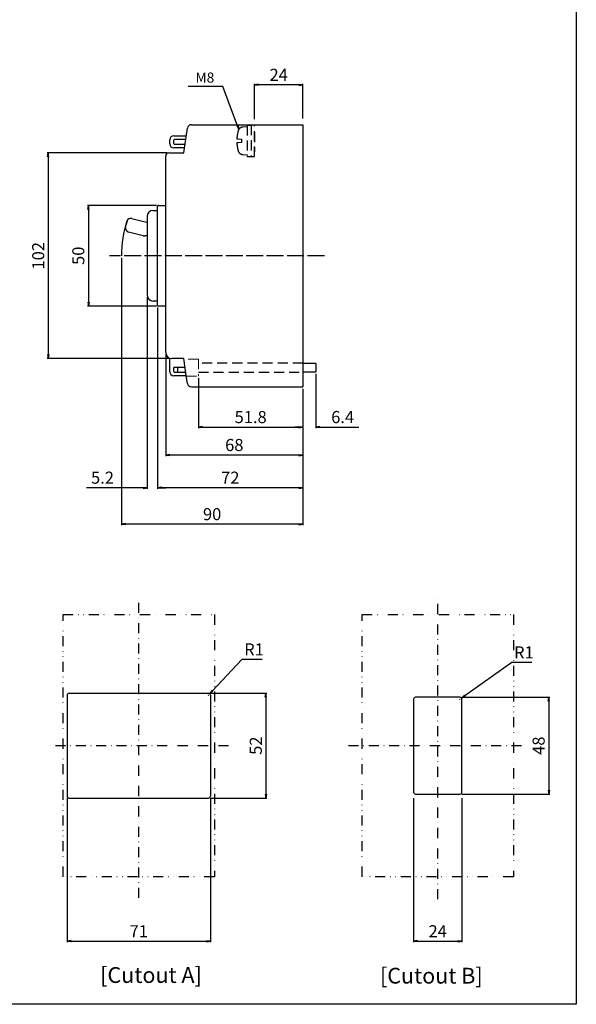
# Model space of a CAD drawing. Extents: x 0 to 525, y 0 to 742.
# Drawn here: x 249 to 525, y 0 to 488 of the extents above; entities that cross this region are included whole.
import ezdxf

# ---------------------------------------------------------------- set-up
doc = ezdxf.new("R2010")
doc.units = 0
doc.header["$LTSCALE"] = 10
doc.header["$MEASUREMENT"] = 0
for name, pattern in [('CONTINOUS', [0]), ('DASHDOT', [1, 0.5, -0.25, 0, -0.25]), ('DIVIDE', [1.25, 0.5, -0.25, 0, -0.25, 0, -0.25]), ('HIDDENX2', [0.75, 0.5, -0.25])]:
    doc.linetypes.add(name, pattern=pattern)
doc.layers.get('DEFPOINTS').update_dxf_attribs({"linetype": 'CONTINUOUS'})
for name, color, linetype in [('10', 4, 'CONTINOUS'), ('11', 1, 'CONTINOUS'), ('12', 3, 'CONTINOUS'), ('16', 6, 'DASHDOT'), ('18', 5, 'DIVIDE'), ('24', 7, 'CONTINOUS'), ('240', 7, 'CONTINUOUS'), ('30', 9, 'CONTINUOUS')]:
    doc.layers.add(name, color=color, linetype=linetype)
doc.styles.add('SLDTEXTSTYLE0', font='MS UI Gothic.ttf')
doc.styles.get("Standard").update_dxf_attribs({"font": 'txt.shx', "bigfont": 'bigfont.shx'})
doc.styles.add('STANDARD1', font='MONOTXT', dxfattribs={"bigfont": 'BIGFONT'})
doc.dimstyles.get("Standard").update_dxf_attribs({"dimtxt": 6, "dimasz": 2, "dimexe": 0.5, "dimexo": 1, "dimgap": 2, "dimtad": 3, "dimtoh": 1, "dimdec": 1, "dimzin": 12, "dimdsep": 46, "dimtxsty": 'STANDARD', "dimblk": 'OPEN', "dimcen": 0.09, "dimadec": 0, "dimazin": 0, "dimtfac": 1, "dimtdec": 1, "dimtofl": 0, "dimtmove": 0, "dimatfit": 3, "dimldrblk": 'OPEN', "dimfxl": 1, "dimtolj": 1, "dimtzin": 0, "dimarcsym": 0})
doc.dimstyles.new('STANDARD1', dxfattribs={"dimtxt": 6, "dimasz": 2, "dimexe": 0.5, "dimexo": 3, "dimgap": 2, "dimtad": 3, "dimdec": 8, "dimzin": 12, "dimdsep": 46, "dimtxsty": 'STANDARD', "dimblk": 'OPEN', "dimcen": 0.09, "dimadec": 0, "dimazin": 0, "dimtfac": 1, "dimtdec": 8, "dimtmove": 0, "dimatfit": 2, "dimldrblk": 'OPEN', "dimfxl": 1, "dimtolj": 1, "dimtzin": 0, "dimarcsym": 0})

# ---------------------------------------------------------------- blocks, each defined once
blk = doc.blocks.new('_OPEN')
at = {"layer": '30', "color": 0, "linetype": 'Continuous'}
for p, q in [((-1, 0.166667), (0, 0)), ((-1, -0.166667), (0, 0)), ((0, 0), (-1, 0))]:
    blk.add_line(p, q, dxfattribs=at)
blk = doc.blocks.new('*D9')
at = {"layer": '30', "color": 0, "linetype": 'Continuous', "lineweight": -2, "transparency": 16777216}
for p, q in [((343.6, 154.27), (371.62, 154.27)), ((371.12, 152.27), (371.12, 104.27)), ((343.6, 102.27), (371.62, 102.27))]:
    blk.add_line(p, q, dxfattribs=at)
at = {"layer": 'DEFPOINTS', "color": 0, "linetype": 'Continuous', "transparency": 16777216}
for p in [(342.6, 154.27), (342.6, 102.27), (371.12, 102.27)]:
    blk.add_point(p, dxfattribs=at)
at = {"layer": '30', "color": 0, "linetype": 'Continuous', "lineweight": -2, "transparency": 16777216, "xscale": 2, "yscale": 2, "zscale": 2}
for p, rotation in [((371.12, 154.27), 90), ((371.12, 102.27), 270)]:
    blk.add_blockref('_OPEN', p, dxfattribs=dict(at, rotation=rotation))
at = {"layer": '30', "color": 0, "linetype": 'Continuous', "transparency": 16777216, "insert": (366.12, 128.27), "char_height": 6, "attachment_point": 5, "rotation": 90}
blk.add_mtext('\\A1;52', dxfattribs=at)
blk = doc.blocks.new('*D8')
at = {"layer": '30', "color": 0, "linetype": 'Continuous', "lineweight": -2, "transparency": 16777216}
for p, q in [((359.24, 171.02), (344.66, 155.54)), ((369.24, 171.02), (359.24, 171.02)), ((342.51, 153.36), (342.69, 153.36)), ((342.6, 153.27), (342.6, 153.45))]:
    blk.add_line(p, q, dxfattribs=at)
at = {"layer": 'DEFPOINTS', "color": 0, "linetype": 'Continuous', "transparency": 16777216}
for p in [(342.6, 153.36), (343.29, 154.08)]:
    blk.add_point(p, dxfattribs=at)
at = {"layer": '30', "color": 0, "linetype": 'Continuous', "lineweight": -2, "transparency": 16777216, "xscale": 2, "yscale": 2, "zscale": 2, "rotation": 226.7016432646756}
blk.add_blockref('_OPEN', (343.29, 154.08), dxfattribs=at)
at = {"layer": '30', "color": 0, "linetype": 'Continuous', "transparency": 16777216, "insert": (365.24, 176.02), "char_height": 6, "attachment_point": 5}
blk.add_mtext('\\A1;R1', dxfattribs=at)
blk = doc.blocks.new('*D23')
at = {"layer": '30', "color": 0, "linetype": 'Continuous', "lineweight": -2, "transparency": 16777216}
for p, q in [((468.3, 152.27), (511.82, 152.27)), ((511.32, 150.27), (511.32, 106.27)), ((468.3, 104.27), (511.82, 104.27))]:
    blk.add_line(p, q, dxfattribs=at)
at = {"layer": 'DEFPOINTS', "color": 0, "linetype": 'Continuous', "transparency": 16777216}
for p in [(467.3, 152.27), (467.3, 104.27), (511.32, 104.27)]:
    blk.add_point(p, dxfattribs=at)
at = {"layer": '30', "color": 0, "linetype": 'Continuous', "lineweight": -2, "transparency": 16777216, "xscale": 2, "yscale": 2, "zscale": 2}
for p, rotation in [((511.32, 152.27), 90), ((511.32, 104.27), 270)]:
    blk.add_blockref('_OPEN', p, dxfattribs=dict(at, rotation=rotation))
at = {"layer": '30', "color": 0, "linetype": 'Continuous', "transparency": 16777216, "insert": (506.32, 128.27), "char_height": 6, "attachment_point": 5, "rotation": 90}
blk.add_mtext('\\A1;48', dxfattribs=at)
blk = doc.blocks.new('*D24')
at = {"layer": '30', "color": 0, "linetype": 'Continuous', "lineweight": -2, "transparency": 16777216}
for p, q in [((444.3, 102.27), (444.3, 30.75)), ((468.3, 102.27), (468.3, 30.75)), ((446.3, 31.25), (466.3, 31.25))]:
    blk.add_line(p, q, dxfattribs=at)
at = {"layer": 'DEFPOINTS', "color": 0, "linetype": 'Continuous', "transparency": 16777216}
for p in [(444.3, 103.27), (468.3, 103.27), (468.3, 31.25)]:
    blk.add_point(p, dxfattribs=at)
at = {"layer": '30', "color": 0, "linetype": 'Continuous', "lineweight": -2, "transparency": 16777216, "xscale": 2, "yscale": 2, "zscale": 2, "rotation": 180}
blk.add_blockref('_OPEN', (444.3, 31.25), dxfattribs=at)
at = {"layer": '30', "color": 0, "linetype": 'Continuous', "lineweight": -2, "transparency": 16777216, "xscale": 2, "yscale": 2, "zscale": 2}
blk.add_blockref('_OPEN', (468.3, 31.25), dxfattribs=at)
at = {"layer": '30', "color": 0, "linetype": 'Continuous', "transparency": 16777216, "insert": (456.3, 36.25), "char_height": 6, "attachment_point": 5}
blk.add_mtext('\\A1;24', dxfattribs=at)
blk = doc.blocks.new('*D25')
at = {"layer": '30', "color": 0, "linetype": 'Continuous', "lineweight": -2, "transparency": 16777216}
for p, q in [((493.01, 169.52), (469.75, 153)), ((503.01, 169.52), (493.01, 169.52)), ((467.21, 151.27), (467.39, 151.27)), ((467.3, 151.18), (467.3, 151.36))]:
    blk.add_line(p, q, dxfattribs=at)
at = {"layer": 'DEFPOINTS', "color": 0, "linetype": 'Continuous', "transparency": 16777216}
for p in [(468.12, 151.85), (467.3, 151.27)]:
    blk.add_point(p, dxfattribs=at)
at = {"layer": '30', "color": 0, "linetype": 'Continuous', "lineweight": -2, "transparency": 16777216, "xscale": 2, "yscale": 2, "zscale": 2, "rotation": 215.3702723254959}
blk.add_blockref('_OPEN', (468.12, 151.85), dxfattribs=at)
at = {"layer": '30', "color": 0, "linetype": 'Continuous', "transparency": 16777216, "insert": (499.01, 174.52), "char_height": 6, "attachment_point": 5}
blk.add_mtext('\\A1;R1', dxfattribs=at)
blk = doc.blocks.new('*D128')
at = {"layer": '30', "color": 0, "lineweight": -2, "transparency": 16777216}
for p, q in [((337.67, 310.5), (337.67, 285.75)), ((389.47, 305.25), (389.47, 285.75)), ((339.67, 286.25), (387.47, 286.25))]:
    blk.add_line(p, q, dxfattribs=at)
at = {"layer": 'DEFPOINTS', "color": 0, "transparency": 16777216}
for p in [(337.67, 311.5), (389.47, 306.25), (389.47, 286.25)]:
    blk.add_point(p, dxfattribs=at)
at = {"layer": '30', "color": 0, "lineweight": -2, "transparency": 16777216, "xscale": 2, "yscale": 2, "zscale": 2, "rotation": 180}
blk.add_blockref('_OPEN', (337.67, 286.25), dxfattribs=at)
at = {"layer": '30', "color": 0, "lineweight": -2, "transparency": 16777216, "xscale": 2, "yscale": 2, "zscale": 2}
blk.add_blockref('_OPEN', (389.47, 286.25), dxfattribs=at)
at = {"layer": '30', "color": 0, "transparency": 16777216, "insert": (363.57, 294.25), "char_height": 6, "attachment_point": 2}
blk.add_mtext('\\A1;51.8', dxfattribs=at)
blk = doc.blocks.new('*D129')
at = {"layer": '30', "color": 0, "lineweight": -2, "transparency": 16777216}
for p, q in [((365.47, 439.05), (365.47, 456.5)), ((387.47, 456), (367.47, 456)), ((389.47, 439.25), (389.47, 456.5))]:
    blk.add_line(p, q, dxfattribs=at)
at = {"layer": 'DEFPOINTS', "color": 0, "transparency": 16777216}
for p in [(365.47, 456), (365.47, 436.05), (389.47, 436.25)]:
    blk.add_point(p, dxfattribs=at)
at = {"layer": '30', "color": 0, "lineweight": -2, "transparency": 16777216, "xscale": 2, "yscale": 2, "zscale": 2, "rotation": 180}
blk.add_blockref('_OPEN', (365.47, 456), dxfattribs=at)
at = {"layer": '30', "color": 0, "lineweight": -2, "transparency": 16777216, "xscale": 2, "yscale": 2, "zscale": 2}
blk.add_blockref('_OPEN', (389.47, 456), dxfattribs=at)
at = {"layer": '30', "color": 0, "transparency": 16777216, "insert": (377.47, 464), "char_height": 6, "attachment_point": 2}
blk.add_mtext('\\A1;24', dxfattribs=at)
blk = doc.blocks.new('*D131')
at = {"layer": '30', "color": 0, "lineweight": -2, "transparency": 16777216}
for p, q in [((395.87, 312.75), (395.87, 285.75)), ((389.47, 305.25), (389.47, 285.75)), ((387.47, 286.25), (385.47, 286.25)), ((397.87, 286.25), (417.18, 286.25))]:
    blk.add_line(p, q, dxfattribs=at)
at = {"layer": 'DEFPOINTS', "color": 0, "transparency": 16777216}
for p in [(395.87, 313.75), (389.47, 306.25), (395.87, 286.25)]:
    blk.add_point(p, dxfattribs=at)
at = {"layer": '30', "color": 0, "lineweight": -2, "transparency": 16777216, "xscale": 2, "yscale": 2, "zscale": 2}
blk.add_blockref('_OPEN', (389.47, 286.25), dxfattribs=at)
at = {"layer": '30', "color": 0, "lineweight": -2, "transparency": 16777216, "xscale": 2, "yscale": 2, "zscale": 2, "rotation": 180}
blk.add_blockref('_OPEN', (395.87, 286.25), dxfattribs=at)
at = {"layer": '30', "color": 0, "transparency": 16777216, "insert": (409.18, 294.25), "char_height": 6, "attachment_point": 2}
blk.add_mtext('\\A1;6.4', dxfattribs=at)
blk = doc.blocks.new('*D132')
at = {"layer": '30', "color": 0, "lineweight": -2, "transparency": 16777216}
for p, q in [((316.87, 396.25), (282.63, 396.25)), ((283.13, 394.25), (283.13, 348.25)), ((316.87, 346.25), (282.63, 346.25))]:
    blk.add_line(p, q, dxfattribs=at)
at = {"layer": 'DEFPOINTS', "color": 0, "transparency": 16777216}
for p in [(317.87, 396.25), (283.13, 346.25), (317.87, 346.25)]:
    blk.add_point(p, dxfattribs=at)
at = {"layer": '30', "color": 0, "lineweight": -2, "transparency": 16777216, "xscale": 2, "yscale": 2, "zscale": 2}
for p, rotation in [((283.13, 396.25), 90), ((283.13, 346.25), 270)]:
    blk.add_blockref('_OPEN', p, dxfattribs=dict(at, rotation=rotation))
at = {"layer": '30', "color": 0, "transparency": 16777216, "insert": (275.13, 371.25), "char_height": 6, "attachment_point": 2, "rotation": 90}
blk.add_mtext('\\A1;50', dxfattribs=at)
blk = doc.blocks.new('*D133')
at = {"layer": '30', "color": 0, "lineweight": -2, "transparency": 16777216}
for p, q in [((321.47, 322.35), (321.47, 271.9)), ((389.47, 305.25), (389.47, 271.9)), ((387.47, 272.4), (323.47, 272.4))]:
    blk.add_line(p, q, dxfattribs=at)
at = {"layer": 'DEFPOINTS', "color": 0, "transparency": 16777216}
for p in [(321.47, 323.35), (389.47, 306.25), (321.47, 272.4)]:
    blk.add_point(p, dxfattribs=at)
at = {"layer": '30', "color": 0, "lineweight": -2, "transparency": 16777216, "xscale": 2, "yscale": 2, "zscale": 2, "rotation": 180}
blk.add_blockref('_OPEN', (321.47, 272.4), dxfattribs=at)
at = {"layer": '30', "color": 0, "lineweight": -2, "transparency": 16777216, "xscale": 2, "yscale": 2, "zscale": 2}
blk.add_blockref('_OPEN', (389.47, 272.4), dxfattribs=at)
at = {"layer": '30', "color": 0, "transparency": 16777216, "insert": (355.47, 280.4), "char_height": 6, "attachment_point": 2}
blk.add_mtext('\\A1;68', dxfattribs=at)
blk = doc.blocks.new('*D135')
at = {"layer": '30', "color": 0, "lineweight": -2, "transparency": 16777216}
for p, q in [((321.97, 422.25), (262.77, 422.25)), ((263.27, 420.25), (263.27, 322.25)), ((323.47, 320.25), (262.77, 320.25))]:
    blk.add_line(p, q, dxfattribs=at)
at = {"layer": 'DEFPOINTS', "color": 0, "transparency": 16777216}
for p in [(322.97, 422.25), (263.27, 320.25), (324.47, 320.25)]:
    blk.add_point(p, dxfattribs=at)
at = {"layer": '30', "color": 0, "lineweight": -2, "transparency": 16777216, "xscale": 2, "yscale": 2, "zscale": 2}
for p, rotation in [((263.27, 422.25), 90), ((263.27, 320.25), 270)]:
    blk.add_blockref('_OPEN', p, dxfattribs=dict(at, rotation=rotation))
at = {"layer": '30', "color": 0, "transparency": 16777216, "insert": (258.27, 371.25), "char_height": 6, "attachment_point": 5, "rotation": 90}
blk.add_mtext('\\A1;102', dxfattribs=at)
blk = doc.blocks.new('*D140')
at = {"layer": '30', "color": 0, "lineweight": -2, "transparency": 16777216}
for p, q in [((272.6, 102.27), (272.6, 30.75)), ((343.6, 102.27), (343.6, 30.75)), ((274.6, 31.25), (341.6, 31.25))]:
    blk.add_line(p, q, dxfattribs=at)
at = {"layer": 'DEFPOINTS', "color": 0, "transparency": 16777216}
for p in [(272.6, 103.27), (343.6, 103.27), (343.6, 31.25)]:
    blk.add_point(p, dxfattribs=at)
at = {"layer": '30', "color": 0, "lineweight": -2, "transparency": 16777216, "xscale": 2, "yscale": 2, "zscale": 2, "rotation": 180}
blk.add_blockref('_OPEN', (272.6, 31.25), dxfattribs=at)
at = {"layer": '30', "color": 0, "lineweight": -2, "transparency": 16777216, "xscale": 2, "yscale": 2, "zscale": 2}
blk.add_blockref('_OPEN', (343.6, 31.25), dxfattribs=at)
at = {"layer": '30', "color": 0, "transparency": 16777216, "insert": (308.1, 36.25), "char_height": 6, "attachment_point": 5}
blk.add_mtext('\\A1;71', dxfattribs=at)
blk = doc.blocks.new('*D141')
at = {"layer": '30', "color": 0, "lineweight": -2, "transparency": 16777216}
for p, q in [((299.48, 370.25), (299.48, 237.6)), ((389.47, 305.19), (389.47, 237.6)), ((387.47, 238.1), (301.48, 238.1))]:
    blk.add_line(p, q, dxfattribs=at)
at = {"layer": 'DEFPOINTS', "color": 0, "transparency": 16777216}
for p in [(299.48, 371.25), (389.47, 306.19), (299.48, 238.1)]:
    blk.add_point(p, dxfattribs=at)
at = {"layer": '30', "color": 0, "lineweight": -2, "transparency": 16777216, "xscale": 2, "yscale": 2, "zscale": 2, "rotation": 180}
blk.add_blockref('_OPEN', (299.48, 238.1), dxfattribs=at)
at = {"layer": '30', "color": 0, "lineweight": -2, "transparency": 16777216, "xscale": 2, "yscale": 2, "zscale": 2}
blk.add_blockref('_OPEN', (389.47, 238.1), dxfattribs=at)
at = {"layer": '30', "color": 0, "transparency": 16777216, "insert": (344.47, 243.1), "char_height": 6, "attachment_point": 5}
blk.add_mtext('\\A1;90', dxfattribs=at)
blk = doc.blocks.new('*D142')
at = {"layer": '30', "color": 0, "lineweight": -2, "transparency": 16777216}
for p, q in [((317.47, 345.65), (317.47, 255.69)), ((389.47, 304.19), (389.47, 255.69)), ((387.47, 256.19), (319.47, 256.19))]:
    blk.add_line(p, q, dxfattribs=at)
at = {"layer": 'DEFPOINTS', "color": 0, "transparency": 16777216}
for p in [(317.47, 346.65), (389.47, 305.19), (317.47, 256.19)]:
    blk.add_point(p, dxfattribs=at)
at = {"layer": '30', "color": 0, "lineweight": -2, "transparency": 16777216, "xscale": 2, "yscale": 2, "zscale": 2, "rotation": 180}
blk.add_blockref('_OPEN', (317.47, 256.19), dxfattribs=at)
at = {"layer": '30', "color": 0, "lineweight": -2, "transparency": 16777216, "xscale": 2, "yscale": 2, "zscale": 2}
blk.add_blockref('_OPEN', (389.47, 256.19), dxfattribs=at)
at = {"layer": '30', "color": 0, "transparency": 16777216, "insert": (353.47, 261.19), "char_height": 6, "attachment_point": 5}
blk.add_mtext('\\A1;72', dxfattribs=at)
blk = doc.blocks.new('*D143')
at = {"layer": '30', "color": 0, "lineweight": -2, "transparency": 16777216}
for p, q in [((312.27, 350.75), (312.27, 255.69)), ((317.47, 345.65), (317.47, 255.69)), ((310.27, 256.19), (282.12, 256.19)), ((319.47, 256.19), (321.47, 256.19))]:
    blk.add_line(p, q, dxfattribs=at)
at = {"layer": 'DEFPOINTS', "color": 0, "transparency": 16777216}
for p in [(312.27, 351.75), (317.47, 346.65), (312.27, 256.19)]:
    blk.add_point(p, dxfattribs=at)
at = {"layer": '30', "color": 0, "lineweight": -2, "transparency": 16777216, "xscale": 2, "yscale": 2, "zscale": 2}
blk.add_blockref('_OPEN', (312.27, 256.19), dxfattribs=at)
at = {"layer": '30', "color": 0, "lineweight": -2, "transparency": 16777216, "xscale": 2, "yscale": 2, "zscale": 2, "rotation": 180}
blk.add_blockref('_OPEN', (317.47, 256.19), dxfattribs=at)
at = {"layer": '30', "color": 0, "transparency": 16777216, "insert": (290.12, 261.19), "char_height": 6, "attachment_point": 5}
blk.add_mtext('\\A1;5.2', dxfattribs=at)

msp = doc.modelspace()

# ---------------------------------------------------------------- linework, layer by layer
at = {"layer": '10'}
for p, q in [((334.19231674, 436.25), (389.4721175, 436.25)), ((389.4721175, 436.25), (389.4721175, 306.25)), ((325.4721175, 430.75), (331.68076868, 430.75)), ((330.48617158, 422.25), (332.2117806, 434.5283462)), ((323.4721175, 426.75), (323.4721175, 428.75)), ((325.2721175, 428.4), (325.2721175, 427.1)), ((331.42076813, 428.9), (325.7721175, 428.9)), ((325.7721175, 426.6), (331.09752421, 426.6)), ((321.4721175, 323.25), (321.4721175, 420.75)), ((322.9721175, 422.25), (330.48617158, 422.25)), ((330.83752367, 424.75), (325.4721175, 424.75)), ((317.4721175, 346.65), (317.4721175, 395.85)), ((317.8721175, 396.25), (321.1721175, 396.25)), ((312.2721175, 390.75), (312.2721175, 351.75)), ((315.2721175, 393.75), (317.4721175, 393.75)), ((301.54924323, 385.37707225), (302.25932156, 388.29182589)), ((304.67587621, 389.76160943), (311.92741192, 387.99502501)), ((310.27056248, 381.19393319), (303.01902677, 382.96051761)), ((317.4721175, 348.75), (315.2721175, 348.75)), ((321.1721175, 346.25), (317.8721175, 346.25)), ((323.4721175, 313.75), (323.4721175, 320.42157288)), ((330.48617158, 320.25), (324.4721175, 320.25)), ((331.83108926, 310.68041345), (330.48617158, 320.25)), ((325.2721175, 315.4), (325.2721175, 314.1)), ((331.09752421, 315.9), (325.7721175, 315.9)), ((325.7721175, 313.6), (331.42076813, 313.6)), ((327.4721175, 313.6), (327.4721175, 315.9)), ((331.68076868, 311.75), (325.4721175, 311.75)), ((332.2117806, 307.9716538), (331.83108926, 310.68041345)), ((334.19231674, 306.25), (389.4721175, 306.25))]:
    msp.add_line(p, q, dxfattribs=at)
for centre, radius, start, end in [((334.19231674, 434.25), 2, 90, 172), ((325.4721175, 428.75), 2, 90, 180), ((325.4721175, 426.75), 2, 180, 270), ((325.7721175, 428.4), 0.5, 90, 180), ((325.7721175, 427.1), 0.5, 180, 270), ((322.9721175, 420.75), 1.5, 90, 180), ((317.8721175, 395.85), 0.4, 90, 180), ((321.1721175, 396.55), 0.3, 270, 0), ((315.2721175, 390.75), 3, 90, 180), ((304.20249066, 387.81844034), 2, 76.3085727943, 166.3085727943), ((310.98064081, 384.10868682), 4, 71.1634707606, 76.3085727943), ((303.49241233, 384.9036867), 2, 166.3085727943, 256.3085727943), ((311.21733359, 385.08027137), 4, 256.3085727943, 271.0341385694), ((311.74072974, 356.08499492), 25, 88.7820572385, 91.0341385694), ((315.2721175, 351.75), 3, 180, 206.7436839504), ((315.2721175, 351.75), 3, 206.7436839504, 270), ((317.8721175, 346.65), 0.4, 180, 270), ((321.1721175, 345.95), 0.3, 0, 90), ((324.4721175, 323.25), 3, 180, 270), ((325.4721175, 313.75), 2, 180, 270), ((325.7721175, 315.4), 0.5, 90, 180), ((325.7721175, 314.1), 0.5, 180, 270), ((334.19231674, 308.25), 2, 188, 270)]:
    msp.add_arc(centre, radius, start, end, dxfattribs=at)
at = {"layer": '11', "ltscale": 2}
for p, q in [((272.59963058, 153.26626745), (272.59963058, 103.26626745)), ((273.67674671, 154.26626745), (342.59963058, 154.26626745)), ((343.59963058, 153.26626745), (343.59963058, 103.26626745)), ((467.30256582, 152.26626766), (445.30256501, 152.26626766)), ((444.30256578, 151.2662675), (444.30256578, 105.26626741)), ((468.30256506, 105.26626741), (468.30256506, 151.2662675)), ((445.30256501, 104.26626725), (467.30256582, 104.26626725)), ((273.67674671, 102.26626745), (342.59963058, 102.26626745))]:
    msp.add_line(p, q, dxfattribs=at)
for centre, start, end in [((273.59963058, 153.26626745), 90, 180), ((342.59963058, 153.26626745), 0, 90), ((445.30256538, 151.26626745), 90, 180), ((467.30256538, 151.26626745), 0, 90), ((273.59963058, 103.26626745), 180, 270), ((342.59963058, 103.26626745), 270, 0), ((445.30256538, 105.26626745), 180, 270), ((467.30256538, 105.26626745), 270, 0)]:
    msp.add_arc(centre, 1, start, end, dxfattribs=at)
at = {"layer": '12', "linetype": 'HIDDENX2', "lineweight": 0}
for p, q in [((337.6721175, 320), (330.52130679, 320)), ((337.6721175, 320), (337.6721175, 311.5)), ((331.71590388, 311.5), (337.6721175, 311.5))]:
    msp.add_line(p, q, dxfattribs=at)
at = {"layer": '12', "linetype": 'HIDDENX2'}
for p, q in [((389.4721175, 318), (337.6721175, 318)), ((337.6721175, 313.5), (389.4721175, 313.5))]:
    msp.add_line(p, q, dxfattribs=at)
at = {"layer": '12'}
for p, q in [((395.8721175, 317.75), (389.4721175, 317.75)), ((395.8721175, 317.75), (395.8721175, 313.75)), ((389.4721175, 313.75), (395.8721175, 313.75))]:
    msp.add_line(p, q, dxfattribs=at)
at = {"layer": '16', "linetype": 'DASHDOT'}
for p, q in [((400.11417342, 371.25), (293.63373614, 371.25)), ((308.09963058, 52.79663663), (308.09963058, 201.0142652)), ((456.30256538, 52.14396811), (456.30256538, 201.6863547)), ((352.55536374, 128.26626745), (263.75952886, 128.26626745)), ((497.85020778, 128.26626745), (410.34673377, 128.26626745))]:
    msp.add_line(p, q, dxfattribs=at)
at = {"layer": '16'}
msp.add_line((396.70738562, 371.25), (293.63373614, 371.25), dxfattribs=at)
at = {"layer": '18'}
for points in [[(270.59963058, 193.26626507), (345.59963058, 193.26626507), (345.59963058, 63.26626984), (270.59963058, 63.26626984)], [(418.80256538, 193.26626507), (493.80256538, 193.26626507), (493.80256538, 63.26626984), (418.80256538, 63.26626984)]]:
    msp.add_lwpolyline(points, close=True, dxfattribs=at)
at = {"layer": '24', "linetype": 'HIDDENX2'}
for p, q in [((361.65468637, 435.23097727), (359.6332875, 435.054128)), ((361.8721175, 435.95), (361.8721175, 420.55)), ((361.8721175, 435.95), (363.8721175, 435.95)), ((365.4721175, 436), (363.8721175, 436)), ((363.8721175, 436), (363.8721175, 420.5)), ((365.4721175, 420.5), (365.4721175, 436)), ((365.4721175, 432.55), (365.4721175, 422.75)), ((356.80260526, 429.24855659), (357.35912671, 429.19986727)), ((357.35912671, 427.30013273), (356.80260526, 427.25144341)), ((357.35912671, 429.19986727), (359.0721175, 429.05)), ((359.0721175, 427.45), (357.35912671, 427.30013273)), ((359.0721175, 429.05), (359.0721175, 427.45)), ((357.10550914, 424.42396417), (357.10550914, 424.32389879)), ((359.63328749, 421.44587179), (361.65468637, 421.26902273)), ((361.8721175, 420.55), (363.8721175, 420.55)), ((363.8721175, 420.5), (365.4721175, 420.5))]:
    msp.add_line(p, q, dxfattribs=at)
at = {"layer": '24'}
msp.add_lwpolyline([(0, 742.5), (525, 742.5), (525, 0), (0, 0)], close=True, dxfattribs=at)
at = {"layer": '24', "linetype": 'HIDDENX2'}
for centre, radius, start, end in [((359.8598925, 432.464022), 2.6, 95.0000019246, 164.1191746833), ((361.6721175, 435.03173832), 0.2, 0, 94.9999937888), ((374.6721175, 428.25), 18, 164.1191516588, 167.4015562477), ((374.6721175, 428.25), 18, 192.5984437523, 195.88085), ((359.8598925, 424.035978), 2.6000003, 195.8808368009, 264.9999982761), ((361.6721175, 421.46826168), 0.2, 265.0000062113, 0)]:
    msp.add_arc(centre, radius, start, end, dxfattribs=at)
for centre, major_axis, ratio, start_param, end_param in [((374.58536656, 427.95074295), (-17.27719907, 5.00844734), 0.8748826589, 0.1735762772, 0.2180007041), ((374.5902296, 428.23580719), (3.0707608, -17.71729044), 0.9948169797, 4.3263890846, 4.4280691007), ((374.58536656, 427.68717934), (17.77854963, -2.74031487), 0.4651833614, 3.2435516245, 3.281366904), ((374.58536656, 428.81282066), (17.77854963, 2.74031487), 0.4651833614, 3.0018184032, 3.0396336827), ((374.58536656, 428.54925705), (-17.27719907, -5.00844734), 0.8748826589, 6.0651846031, 6.1096090299), ((374.5902296, 428.26419281), (-3.0707608, -17.71729044), 0.9948169797, 4.9967088601, 5.0983888761)]:
    msp.add_ellipse(centre, major_axis=major_axis, ratio=ratio, start_param=start_param, end_param=end_param, dxfattribs=at)
at = {"layer": '30'}
msp.add_arc((353.1721175, 371.25), 53.69659146, 161.307205708, 180, dxfattribs=at)

# ---------------------------------------------------------------- texts
at = {"layer": '240', "char_height": 7.82623765, "attachment_point": 1, "style": 'SLDTEXTSTYLE0'}
for s, insert in [('[Cutout A]', (288.97458872, 18.43147417)), ('[Cutout B]', (427.67453001, 18.10344053))]:
    msp.add_mtext(s, dxfattribs=dict(at, insert=insert))
at = {"layer": '30', "linetype": 'Continuous', "style": 'STANDARD1'}
msp.add_text('M8', height=5, dxfattribs=at).set_placement((336.22918863, 457.1201037))

# ---------------------------------------------------------------- dimensions: what is measured, and where the dimension line sits
at = {"layer": '30'}
for base, p1, p2, dimstyle, picture, middle in [((365.4721174971, 455.9950205395), (389.4721174971, 436.25), (365.4721174971, 436.05), 'STANDARD1', '*D129', (377.4721174971, 455.9950205395)), ((312.2721175, 256.18973146), (317.4721175, 346.65), (312.2721175, 351.75), 'STANDARD', '*D143', (290.11966511, 256.18973146)), ((321.4721175, 272.39977047), (389.4721175, 306.25), (321.4721175, 323.35), 'STANDARD', '*D133', (355.4721175, 272.39977047)), ((395.8721175, 286.25), (389.4721175, 306.25), (395.8721175, 313.75), 'STANDARD', '*D131', (409.1846175, 286.25)), ((389.4721175, 286.25), (337.6721175, 311.5), (389.4721175, 306.25), 'STANDARD', '*D128', (363.5721175, 286.25))]:
    dim = msp.add_linear_dim(base=base, p1=p1, p2=p2, dimstyle=dimstyle, dxfattribs=at)
    dim.commit()
    dim.dimension.update_dxf_attribs({"geometry": picture, "text_midpoint": middle, "dimtype": 160})
dim = msp.add_linear_dim(base=(263.26914505, 320.25), p1=(322.9721175, 422.25), p2=(324.4721175, 320.25), angle=90, dimstyle='STANDARD', dxfattribs=at)
dim.commit()
dim.dimension.update_dxf_attribs({"geometry": '*D135', "text_midpoint": (258.26914505, 371.25)})
dim = msp.add_linear_dim(base=(283.13266648, 346.25), p1=(317.8721175, 396.25), p2=(317.8721175, 346.25), angle=90, dimstyle='STANDARD', dxfattribs=at)
dim.commit()
dim.dimension.update_dxf_attribs({"geometry": '*D132', "text_midpoint": (283.13266648, 371.25), "dimtype": 160})
for base, p1, p2, picture, middle in [((299.47552604, 238.09836653), (389.4721175, 306.1875), (299.47552604, 371.25), '*D141', (344.47382177, 243.09836653)), ((317.4721175, 256.18973146), (389.4721175, 305.1875), (317.4721175, 346.65), '*D142', (353.4721175, 261.18973146)), ((343.59963058, 31.24602219), (272.59963058, 103.26626745), (343.59963058, 103.26626745), '*D140', (308.09963058, 36.24602219))]:
    dim = msp.add_linear_dim(base=base, p1=p1, p2=p2, dimstyle='STANDARD', dxfattribs=at)
    dim.commit()
    dim.dimension.update_dxf_attribs({"geometry": picture, "text_midpoint": middle})
at = {"layer": '30', "linetype": 'Continuous'}
for center, mpoint, picture, middle in [((342.59963058, 153.35626745), (343.28542806, 154.08405988), '*D8', (365.24459334, 171.02048787)), ((467.30256538, 151.26626745), (468.11799362, 151.84512562), '*D25', (499.01400044, 169.518363))]:
    dim = msp.add_radius_dim(center=center, mpoint=mpoint, dimstyle='STANDARD', dxfattribs=at)
    dim.commit()
    dim.dimension.update_dxf_attribs({"geometry": picture, "text_midpoint": middle, "dimtype": 164})
for base, p1, p2, angle, picture, middle in [((371.11746094, 102.26626745), (342.59963058, 154.26626745), (342.59963058, 102.26626745), 90, '*D9', (366.11746094, 128.26626745)), ((511.31653594, 104.26626725), (467.30256582, 152.26626766), (467.30256582, 104.26626725), 90, '*D23', (506.31653594, 128.26626745)), ((468.30256684, 31.24602219), (444.30256392, 103.26626708), (468.30256684, 103.26626708), 180, '*D24', (456.30256538, 36.24602219))]:
    dim = msp.add_linear_dim(base=base, p1=p1, p2=p2, angle=angle, dimstyle='STANDARD', override={"dimazin": 3}, dxfattribs=at)
    dim.commit()
    dim.dimension.update_dxf_attribs({"geometry": picture, "text_midpoint": middle})

# ---------------------------------------------------------------- leaders
msp.add_leader([(357.69745119, 433.9075758), (349.80187133, 455.14531557), (332.52645781, 455.14531557)], dimstyle='STANDARD', override={"dimgap": 1, "dimtad": 0, "dimazin": 3}, dxfattribs=at)

doc.saveas('drawing.dxf')
